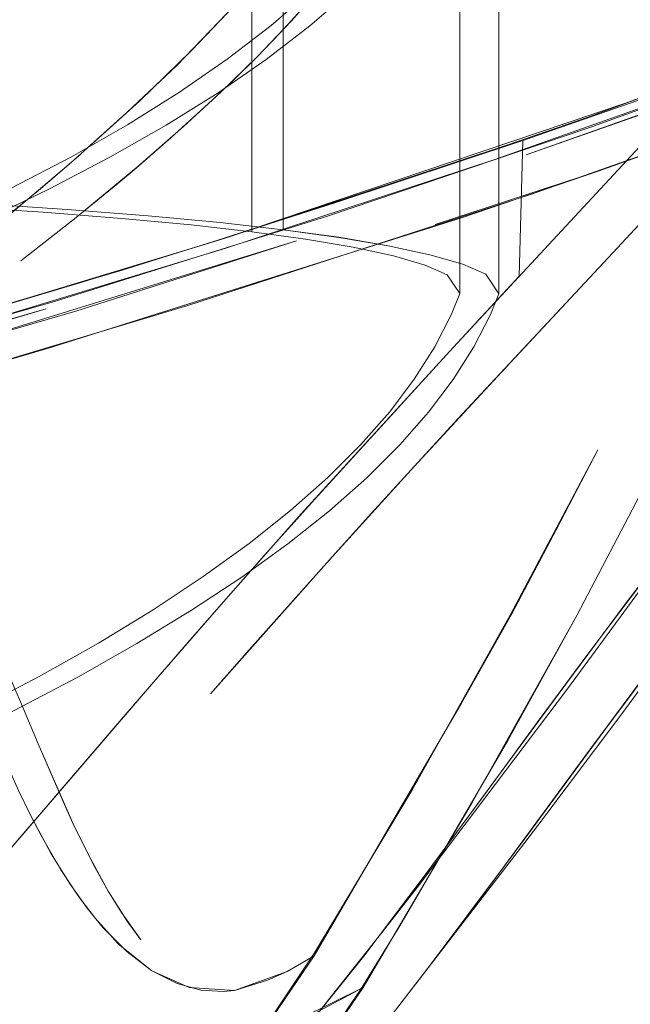
# Model space of a CAD drawing. Units: metres. Extents: x 5.23 to 13.59, y -7.27 to -0.22.
# Drawn here: x 5.75 to 5.78, y -6.91 to -6.86 of the extents above; entities that cross this region are included whole.
import ezdxf

# ---------------------------------------------------------------- set-up
doc = ezdxf.new("R2010")
doc.units = ezdxf.units.M
doc.header["$MEASUREMENT"] = 0

# ---------------------------------------------------------------- blocks, each defined once
blk = doc.blocks.new('4f1ae850-8f9c-49c2-a56e-05f0d5bd35a4')
at = {"color": 18, "lineweight": 9, "true_color": 0x000000}
for points in [[(5.748667, -6.89786), (5.749266, -6.899089), (5.748667, -6.89786), (5.746921, -6.893967), (5.745534, -6.890684), (5.74445, -6.88837), (5.743164, -6.886174)], [(5.74598, -6.887597), (5.748015, -6.891584), (5.748872, -6.893563), (5.748015, -6.891584)]]:
    blk.add_lwpolyline(points, dxfattribs=at)
blk = doc.blocks.new('08126be5-ba75-4d93-8cdb-af91720eb792')
at = {"color": 18, "lineweight": 9, "true_color": 0x000000}
blk.add_lwpolyline([(5.751523, -6.899687), (5.751071, -6.898699), (5.749664, -6.895465), (5.748872, -6.893563), (5.749664, -6.895465)], close=True, dxfattribs=at)
blk = doc.blocks.new('aa96acb0-4ef8-4ce6-a831-2ccb8f3a7ebb')
at = {"color": 18, "lineweight": 9, "true_color": 0x000000}
blk.add_lwpolyline([(5.752572, -6.901782), (5.751523, -6.899687), (5.752226, -6.901118), (5.753257, -6.903007)], close=True, dxfattribs=at)
blk = doc.blocks.new('6d3db9cf-93e1-47ca-b1ab-4edf037d62c6')
at = {"color": 18, "lineweight": 9, "true_color": 0x000000}
for points in [[(5.749266, -6.899089), (5.750339, -6.901098), (5.751302, -6.902656), (5.752184, -6.903888), (5.753, -6.904885), (5.754216, -6.90611)], [(5.750831, -6.901925), (5.749819, -6.900159), (5.749266, -6.899089)]]:
    blk.add_lwpolyline(points, dxfattribs=at)
blk = doc.blocks.new('1b295cd9-28e2-4c39-b1f0-090b43d8e266')
at = {"color": 18, "lineweight": 9, "true_color": 0x000000}
blk.add_lwpolyline([(5.753257, -6.903007), (5.75427, -6.904598), (5.754934, -6.905509), (5.753934, -6.904099)], close=True, dxfattribs=at)
blk = doc.blocks.new('cecf5998-6bea-4a5b-8adb-4f3d7674df0e')
at = {"color": 18, "lineweight": 9, "true_color": 0x000000}
blk.add_lwpolyline([(5.755503, -6.907084), (5.753765, -6.905701), (5.7526, -6.904412), (5.751752, -6.903305), (5.750831, -6.901925)], dxfattribs=at)
blk = doc.blocks.new('f6526bd8-2bf6-4ba8-89a0-f351f61ce5f1')
at = {"color": 18, "lineweight": 9, "true_color": 0x000000}
blk.add_line((5.754216, -6.90611), (5.755503, -6.907084), dxfattribs=at)
blk = doc.blocks.new('c3fa3a67-e044-4ef2-854a-e01f85353295')
at = {"color": 18, "lineweight": 9, "true_color": 0x000000}
blk.add_lwpolyline([(5.759165, -6.908153), (5.758, -6.908081), (5.756786, -6.907744), (5.755503, -6.907084), (5.7574, -6.907949), (5.759735, -6.908102)], close=True, dxfattribs=at)
blk = doc.blocks.new('8e918f17-66c1-4b67-a610-3ddc30440022')
at = {"color": 18, "lineweight": 9, "true_color": 0x000000}
blk.add_lwpolyline([(5.756225, -6.863799), (5.753345, -6.865437), (5.750251, -6.867054), (5.746946, -6.868654), (5.743428, -6.870244), (5.739701, -6.871836), (5.735762, -6.873449), (5.735717, -6.872403)], dxfattribs=at)
blk = doc.blocks.new('7f9c3cd3-ce20-45a1-8da3-a69a47e3f7c6')
at = {"color": 18, "lineweight": 9, "true_color": 0x000000}
for points in [[(5.769998, -6.875135), (5.768945, -6.8768), (5.767682, -6.878472), (5.766207, -6.880148), (5.764516, -6.881831), (5.762608, -6.883518), (5.760479, -6.88521), (5.758129, -6.886907), (5.755555, -6.888607), (5.752754, -6.890312), (5.749725, -6.892019), (5.746466, -6.893731)], [(5.74828, -6.867022), (5.75137, -6.865408), (5.754247, -6.863772), (5.756911, -6.862107), (5.759363, -6.860411), (5.761601, -6.858686), (5.763626, -6.856938)]]:
    blk.add_lwpolyline(points, dxfattribs=at)
blk = doc.blocks.new('2d8eb7d1-44fe-4ec9-a58c-881591ad2102')
at = {"color": 18, "lineweight": 9, "true_color": 0x000000}
blk.add_lwpolyline([(5.760788, -6.909667), (5.761979, -6.909703), (5.763182, -6.90949), (5.76633, -6.90794), (5.763792, -6.909291)], dxfattribs=at)
blk = doc.blocks.new('3d4c43ee-acba-46b5-8fd7-3db1f0df42b0')
at = {"color": 18, "lineweight": 9, "true_color": 0x000000}
blk.add_lwpolyline([(5.763811, -6.906323), (5.762425, -6.907134), (5.761425, -6.907572), (5.759735, -6.908102), (5.762425, -6.907134), (5.763811, -6.906323), (5.771364, -6.893383), (5.773937, -6.888814), (5.776213, -6.884505), (5.778349, -6.88041)], dxfattribs=at)
blk = doc.blocks.new('f8c2eec4-049f-4e39-8b00-5d1b100acc2c')
at = {"color": 18, "lineweight": 9, "true_color": 0x000000}
blk.add_lwpolyline([(5.743428, -6.870244), (5.746946, -6.868654), (5.750251, -6.867054), (5.753345, -6.865437)], dxfattribs=at)
blk = doc.blocks.new('824b3890-5bed-4722-9615-50300354da46')
at = {"color": 18, "lineweight": 9, "true_color": 0x000000}
for points in [[(5.778349, -6.88041), (5.773863, -6.888879), (5.768812, -6.897857)], [(5.773728, -6.895298), (5.777267, -6.888892), (5.780675, -6.882419), (5.777267, -6.888892), (5.771913, -6.898478), (5.76633, -6.90794), (5.761681, -6.914778)]]:
    blk.add_lwpolyline(points, dxfattribs=at)
blk = doc.blocks.new('e37e8fd6-8c8b-4543-9321-3fbc4f32e80b')
at = {"color": 18, "lineweight": 9, "true_color": 0x000000}
blk.add_lwpolyline([(5.766183, -6.908069), (5.768206, -6.904796), (5.773728, -6.895298)], dxfattribs=at)
blk = doc.blocks.new('39ca93e6-90fb-4904-8c75-e576e07e4f73')
at = {"color": 18, "lineweight": 9, "true_color": 0x000000}
blk.add_lwpolyline([(5.768812, -6.897857), (5.763835, -6.906166), (5.759291, -6.912975), (5.763811, -6.906323)], dxfattribs=at)
blk = doc.blocks.new('142b2a95-6762-4260-84b7-97669c043a46')
at = {"color": 18, "lineweight": 9, "true_color": 0x000000}
blk.add_lwpolyline([(5.751876, -6.865256), (5.749786, -6.867049), (5.745254, -6.870732), (5.74281, -6.872607), (5.740248, -6.874498)], dxfattribs=at)
blk.add_lwpolyline([(5.748435, -6.893763), (5.751698, -6.89205), (5.748435, -6.893763), (5.744939, -6.895479)], close=True, dxfattribs=at)
blk = doc.blocks.new('c41644ad-0a8e-4e3b-b196-1b0cbf4de83d')
at = {"color": 18, "lineweight": 9, "true_color": 0x000000}
blk.add_lwpolyline([(5.761681, -6.914778), (5.76005, -6.917004), (5.766183, -6.908069)], dxfattribs=at)
blk = doc.blocks.new('db24e0f1-763f-4c0a-b9bc-5ba2a8221618')
at = {"color": 18, "lineweight": 9, "true_color": 0x000000}
blk.add_lwpolyline([(5.754208, -6.919487), (5.754995, -6.918484), (5.757705, -6.91514), (5.756369, -6.916826), (5.755653, -6.918285), (5.759644, -6.914301), (5.763513, -6.909888), (5.766359, -6.906339)], dxfattribs=at)
blk = doc.blocks.new('22d0141e-317f-48fc-96a5-3dad1d558ca7')
at = {"color": 18, "lineweight": 9, "true_color": 0x000000}
blk.add_lwpolyline([(5.756456, -6.921473), (5.762042, -6.91613), (5.765915, -6.911684), (5.767814, -6.909336), (5.769712, -6.906876)], dxfattribs=at)
blk = doc.blocks.new('9c327a17-4a8e-4244-ac4d-a7ccf9255f69')
at = {"color": 18, "lineweight": 9, "true_color": 0x000000}
blk.add_lwpolyline([(5.755555, -6.888607), (5.752754, -6.890312), (5.749725, -6.892019), (5.746466, -6.893731)], dxfattribs=at)
blk = doc.blocks.new('f9deb025-1fc2-46da-a5f4-4e8232b7d746')
at = {"color": 18, "lineweight": 9, "true_color": 0x000000}
blk.add_lwpolyline([(5.769583, -6.849832), (5.768416, -6.851606), (5.767034, -6.85339), (5.765437, -6.855171), (5.763626, -6.856938), (5.761601, -6.858686), (5.759363, -6.860411), (5.756911, -6.862107), (5.754247, -6.863772), (5.75137, -6.865408), (5.74828, -6.867022)], dxfattribs=at)
blk.add_lwpolyline([(5.750507, -6.869399), (5.748778, -6.870735), (5.751621, -6.868517)], close=True, dxfattribs=at)
blk = doc.blocks.new('935119cf-2c05-4ecb-a612-fe75872cf3a3')
at = {"color": 18, "lineweight": 9, "true_color": 0x000000}
blk.add_lwpolyline([(5.745847, -6.870267), (5.748143, -6.868418), (5.749246, -6.867503), (5.751362, -6.865701)], dxfattribs=at)
blk = doc.blocks.new('33a55169-449e-4198-a70a-c983a66ec7cc')
at = {"color": 18, "lineweight": 9, "true_color": 0x000000}
blk.add_lwpolyline([(5.760112, -6.886931), (5.757535, -6.888633), (5.754731, -6.89034), (5.751698, -6.89205), (5.754731, -6.89034)], dxfattribs=at)
blk = doc.blocks.new('8990b8a7-0d7e-496c-a3ad-d28224f8383a')
at = {"color": 18, "lineweight": 9, "true_color": 0x000000}
blk.add_lwpolyline([(5.763589, -6.858707), (5.765616, -6.856957), (5.767429, -6.855188), (5.769028, -6.853405), (5.767429, -6.855188), (5.765616, -6.856957), (5.763589, -6.858707), (5.761348, -6.860434), (5.758893, -6.862132), (5.756225, -6.863799), (5.753345, -6.865437)], dxfattribs=at)
blk = doc.blocks.new('838b4d71-1a1b-4244-8fa8-a1a00e5ada00')
at = {"color": 18, "lineweight": 9, "true_color": 0x000000}
for points in [[(5.751621, -6.868517), (5.754785, -6.86591), (5.757119, -6.863864), (5.759034, -6.862097)], [(5.756474, -6.86444), (5.754706, -6.865976), (5.753758, -6.866773), (5.751621, -6.868517)]]:
    blk.add_lwpolyline(points, dxfattribs=at)
blk = doc.blocks.new('9e5cd9b9-d3a8-447b-996a-ab83522be044')
at = {"color": 18, "lineweight": 9, "true_color": 0x000000}
blk.add_lwpolyline([(5.763513, -6.909888), (5.767305, -6.905108), (5.769212, -6.902574), (5.772655, -6.897905)], dxfattribs=at)
blk = doc.blocks.new('e50b2f43-20df-4eaa-a10a-ce786577d65e')
at = {"color": 18, "lineweight": 9, "true_color": 0x000000}
blk.add_lwpolyline([(5.756225, -6.863799), (5.758893, -6.862132), (5.761348, -6.860434), (5.763589, -6.858707)], dxfattribs=at)
blk = doc.blocks.new('3d06f217-3a8f-4c7e-90d5-47baedd4c36d')
at = {"color": 18, "lineweight": 9, "true_color": 0x000000}
blk.add_lwpolyline([(5.751362, -6.865701), (5.75422, -6.863153), (5.75677, -6.860735)], dxfattribs=at)
blk = doc.blocks.new('67534b16-f7b9-4ad7-a198-e73fa61262b8')
at = {"color": 18, "lineweight": 9, "true_color": 0x000000}
for points in [[(5.771498, -6.899652), (5.776792, -6.892657), (5.785032, -6.881457), (5.791256, -6.873108)], [(5.771498, -6.899652), (5.769089, -6.902817), (5.767305, -6.905108)]]:
    blk.add_lwpolyline(points, dxfattribs=at)
blk = doc.blocks.new('3c870bab-cb4f-4bdb-a8ef-1e4de6d7877a')
at = {"color": 18, "lineweight": 9, "true_color": 0x000000}
for points in [[(5.789197, -6.880896), (5.793658, -6.875152), (5.787956, -6.882508), (5.783156, -6.888794), (5.778699, -6.894748), (5.774569, -6.900359), (5.770666, -6.905618), (5.767814, -6.909325)], [(5.775327, -6.899589), (5.774554, -6.900587), (5.767814, -6.909325)]]:
    blk.add_lwpolyline(points, dxfattribs=at)
blk = doc.blocks.new('ff633ab0-86e4-488d-a827-d6765171e809')
at = {"color": 18, "lineweight": 9, "true_color": 0x000000}
blk.add_lwpolyline([(5.757535, -6.859966), (5.754865, -6.862556), (5.752272, -6.864908)], dxfattribs=at)
blk = doc.blocks.new('2eadfa85-e7f1-44e8-ba98-04c3a839c9d2')
at = {"color": 18, "lineweight": 9, "true_color": 0x000000}
blk.add_lwpolyline([(5.771157, -6.899944), (5.770176, -6.901274), (5.766359, -6.906339)], dxfattribs=at)
blk = doc.blocks.new('85402f70-5671-4624-9b75-4a42d0182035')
at = {"color": 18, "lineweight": 9, "true_color": 0x000000}
blk.add_lwpolyline([(5.767871, -6.870488), (5.765804, -6.870044), (5.767871, -6.870488), (5.769499, -6.870961), (5.770632, -6.871456), (5.771276, -6.872416), (5.770842, -6.873476), (5.769998, -6.875135), (5.768945, -6.8768), (5.767682, -6.878472), (5.766207, -6.880148), (5.764516, -6.881831), (5.762608, -6.883518), (5.760479, -6.88521), (5.758129, -6.886907), (5.755555, -6.888607)], dxfattribs=at)
blk = doc.blocks.new('b709a39d-bce9-41c1-90d1-0d3d4d1f147f')
at = {"color": 18, "lineweight": 9, "true_color": 0x000000}
blk.add_lwpolyline([(5.790331, -6.879387), (5.786756, -6.884194), (5.779523, -6.894003), (5.775327, -6.899589)], dxfattribs=at)
blk = doc.blocks.new('e5e52b34-a51d-4c12-833b-f0e4a8ca4c5a')
at = {"color": 18, "lineweight": 9, "true_color": 0x000000}
blk.add_lwpolyline([(5.769712, -6.906876), (5.77357, -6.901718), (5.777629, -6.896194), (5.780883, -6.891813)], dxfattribs=at)
blk = doc.blocks.new('a183a5d5-a05c-4052-a1b1-eaa2768c0a72')
at = {"color": 18, "lineweight": 9, "true_color": 0x000000}
blk.add_lwpolyline([(5.75966, -6.861498), (5.758401, -6.862692), (5.756474, -6.86444)], dxfattribs=at)
blk = doc.blocks.new('93fa6279-5409-49d0-af18-51443fd5ef6f')
at = {"color": 18, "lineweight": 9, "true_color": 0x000000}
blk.add_lwpolyline([(5.760112, -6.886931), (5.762465, -6.885232), (5.764596, -6.883538), (5.762465, -6.885232)], dxfattribs=at)
blk = doc.blocks.new('1ed79da5-849d-4f16-8c8d-08cb79d744d5')
at = {"color": 18, "lineweight": 9, "true_color": 0x000000}
blk.add_lwpolyline([(5.786847, -6.87903), (5.783126, -6.883878), (5.779756, -6.88832), (5.77631, -6.892939), (5.771157, -6.899944)], dxfattribs=at)
blk = doc.blocks.new('113345dc-1c16-4e52-84bb-7cde6416e4ff')
at = {"color": 18, "lineweight": 9, "true_color": 0x000000}
blk.add_lwpolyline([(5.759034, -6.862097), (5.760886, -6.860289), (5.75966, -6.861498)], dxfattribs=at)
blk = doc.blocks.new('bdf9acb6-7458-459f-ad3a-83d3191ef119')
at = {"color": 18, "lineweight": 9, "true_color": 0x000000}
blk.add_lwpolyline([(5.75677, -6.860735), (5.75974, -6.857652), (5.761883, -6.855197), (5.763751, -6.852796)], dxfattribs=at)
blk = doc.blocks.new('e5954f28-98de-4a34-b94b-8154389c9200')
at = {"color": 18, "lineweight": 9, "true_color": 0x000000}
blk.add_lwpolyline([(5.772655, -6.897905), (5.775244, -6.894384), (5.777939, -6.890745)], dxfattribs=at)
blk = doc.blocks.new('17fce2dc-906b-47f5-8c01-7fd1a052f045')
at = {"color": 18, "lineweight": 9, "true_color": 0x000000}
blk.add_lwpolyline([(5.757535, -6.859966), (5.75974, -6.857652), (5.760843, -6.85642)], dxfattribs=at)
blk = doc.blocks.new('68e1e919-e00b-4a00-bee9-0ba205c05455')
at = {"color": 18, "lineweight": 9, "true_color": 0x000000}
blk.add_lwpolyline([(5.766656, -6.853637), (5.764786, -6.856029), (5.762642, -6.858462), (5.760886, -6.860289), (5.76207, -6.859072), (5.764274, -6.856635)], dxfattribs=at)
blk = doc.blocks.new('70640142-3485-41b6-a347-b527355c6b56')
at = {"color": 18, "lineweight": 9, "true_color": 0x000000}
blk.add_lwpolyline([(5.766507, -6.881848), (5.764596, -6.883538), (5.766507, -6.881848), (5.7682, -6.880164)], close=True, dxfattribs=at)
blk = doc.blocks.new('2d90b405-2af4-4df7-99c0-b59200317f38')
at = {"color": 18, "lineweight": 9, "true_color": 0x000000}
blk.add_lwpolyline([(5.777939, -6.890745), (5.783126, -6.883878), (5.78559, -6.880663)], dxfattribs=at)
blk = doc.blocks.new('a92bbac4-f032-403a-822e-efbfc4d98e70')
at = {"color": 18, "lineweight": 9, "true_color": 0x000000}
blk.add_lwpolyline([(5.773275, -6.846356), (5.773275, -6.872422), (5.772841, -6.873484), (5.771996, -6.875145), (5.770942, -6.876812), (5.769678, -6.878485), (5.7682, -6.880164), (5.769677, -6.878485)], dxfattribs=at)
blk = doc.blocks.new('6f32dfad-57b3-490b-991d-4f92cf2de89f')
at = {"color": 18, "lineweight": 9, "true_color": 0x000000}
blk.add_lwpolyline([(5.769677, -6.878485), (5.770942, -6.876812), (5.771996, -6.875145), (5.772841, -6.873484), (5.773275, -6.872422), (5.772608, -6.871427), (5.771434, -6.870914), (5.769747, -6.870425), (5.771434, -6.870914)], dxfattribs=at)
blk = doc.blocks.new('ac877561-b9cb-4362-8a18-0132b13324cc')
at = {"color": 18, "lineweight": 9, "true_color": 0x000000}
blk.add_lwpolyline([(5.7558, -6.892048), (5.744365, -6.905345), (5.754063, -6.894063)], dxfattribs=at)
blk = doc.blocks.new('52e3245c-6750-4d80-8cca-e68e79aad95a')
at = {"color": 18, "lineweight": 9, "true_color": 0x000000}
for points in [[(5.759004, -6.868779), (5.762225, -6.869145), (5.762225, -6.847748), (5.764959, -6.847231), (5.767294, -6.846762), (5.769245, -6.846367), (5.770814, -6.846072), (5.772005, -6.8459), (5.77324, -6.846021)], [(5.769245, -6.846368), (5.767294, -6.846762), (5.764959, -6.847232), (5.762225, -6.847748), (5.762225, -6.869145)], [(5.769998, -6.875135), (5.770842, -6.873476), (5.771276, -6.872416), (5.771276, -6.846349), (5.771276, -6.872416), (5.770632, -6.871456), (5.769499, -6.870961), (5.767871, -6.870488)], [(5.772536, -6.848082), (5.773275, -6.846356), (5.773275, -6.872422), (5.772608, -6.871427), (5.771434, -6.870914)], [(5.762225, -6.869145), (5.765075, -6.869537), (5.767605, -6.869964), (5.769747, -6.870425)], [(5.769747, -6.870425), (5.767605, -6.869964), (5.765075, -6.869536), (5.762225, -6.869145)], [(5.76126, -6.885817), (5.763675, -6.883128), (5.770948, -6.875166), (5.763143, -6.883695), (5.759399, -6.887923), (5.7558, -6.892048)], [(5.76459, -6.886042), (5.758508, -6.892904), (5.760477, -6.89066), (5.76459, -6.886042), (5.766733, -6.883673)], [(5.754063, -6.894063), (5.757579, -6.890001), (5.76126, -6.885817)]]:
    blk.add_lwpolyline(points, dxfattribs=at)
blk = doc.blocks.new('57503114-1069-4fd5-afc5-db2ce03f0ba4')
at = {"color": 18, "lineweight": 9, "true_color": 0x000000}
for points in [[(5.745503, -6.867967), (5.749934, -6.86825), (5.753942, -6.868564), (5.757505, -6.8689), (5.760613, -6.869254), (5.760613, -6.847857), (5.762054, -6.847573), (5.764338, -6.847097)], [(5.763363, -6.869632), (5.765804, -6.870044), (5.763363, -6.869631), (5.760613, -6.869254), (5.757505, -6.8689)]]:
    blk.add_lwpolyline(points, dxfattribs=at)
blk = doc.blocks.new('f1a51f80-fba3-4dd6-afe3-face2140b1a0')
at = {"color": 18, "lineweight": 9, "true_color": 0x000000}
for points in [[(5.753108, -6.849102), (5.756452, -6.848597), (5.759429, -6.84808), (5.760613, -6.847857), (5.760613, -6.869254), (5.763363, -6.869632)], [(5.770007, -6.868877), (5.778367, -6.86614), (5.785279, -6.863699), (5.77935, -6.870066), (5.785279, -6.863699), (5.774896, -6.867338)], [(5.73143, -6.867201), (5.736252, -6.867344), (5.741578, -6.867555), (5.746566, -6.867811), (5.751157, -6.868105), (5.746566, -6.867811)], [(5.757505, -6.8689), (5.753942, -6.868564), (5.749934, -6.86825), (5.745503, -6.867967)], [(5.759004, -6.868779), (5.755312, -6.86843), (5.751157, -6.868105), (5.755312, -6.86843), (5.759004, -6.868779), (5.762225, -6.869145)], [(5.76459, -6.886042), (5.768931, -6.881266), (5.773625, -6.876195), (5.77935, -6.870066), (5.771182, -6.878825), (5.766733, -6.883673)]]:
    blk.add_lwpolyline(points, dxfattribs=at)
blk.add_lwpolyline([(5.758421, -6.869833), (5.774513, -6.864577), (5.774319, -6.871529), (5.770948, -6.875166), (5.783821, -6.861314), (5.790333, -6.858659), (5.787069, -6.860023), (5.780737, -6.862407), (5.774513, -6.864577), (5.764923, -6.867754)], close=True, dxfattribs=at)
blk = doc.blocks.new('26e5b33c-6aa8-47ee-aa23-5e3a1fe0750e')
at = {"color": 18, "lineweight": 9, "true_color": 0x000000}
for points in [[(5.790883, -6.859662), (5.785045, -6.861649), (5.774682, -6.865312), (5.781599, -6.862882), (5.788669, -6.860192), (5.792247, -6.85868)], [(5.760941, -6.869025), (5.773687, -6.86481), (5.777852, -6.863376), (5.787739, -6.859723)], [(5.759198, -6.86959), (5.77976, -6.862661), (5.785755, -6.860457)], [(5.786679, -6.860648), (5.783213, -6.861965), (5.773073, -6.865544)]]:
    blk.add_lwpolyline(points, dxfattribs=at)
blk = doc.blocks.new('e8b5d0d2-664b-4e97-a7bd-9c4cc756f910')
at = {"color": 18, "lineweight": 9, "true_color": 0x000000}
blk.add_lwpolyline([(5.784517, -6.861537), (5.777936, -6.863906), (5.764496, -6.868448), (5.750566, -6.8728), (5.736174, -6.876936)], dxfattribs=at)
blk = doc.blocks.new('0d5b6ca2-82dd-43ae-8ce2-e8b3bcc4ea6b')
at = {"color": 18, "lineweight": 9, "true_color": 0x000000}
blk.add_line((5.771418, -6.868528), (5.778367, -6.86614), dxfattribs=at)
blk = doc.blocks.new('0780e155-b1a5-44cf-aa70-c49aaec99576')
at = {"color": 18, "lineweight": 9, "true_color": 0x000000}
blk.add_lwpolyline([(5.774896, -6.867338), (5.757342, -6.873033), (5.743116, -6.877285), (5.75025, -6.875196)], dxfattribs=at)
blk = doc.blocks.new('d35cc0f8-4800-405b-8f09-1bf3c76fc16c')
at = {"color": 18, "lineweight": 9, "true_color": 0x000000}
blk.add_lwpolyline([(5.75025, -6.875196), (5.771418, -6.868528), (5.760263, -6.872044)], dxfattribs=at)
blk = doc.blocks.new('11e2dc9b-1c29-413a-9ac7-482e55ac2f23')
at = {"color": 18, "lineweight": 9, "true_color": 0x000000}
blk.add_lwpolyline([(5.773073, -6.865544), (5.75929, -6.870083), (5.745162, -6.874374)], dxfattribs=at)
blk = doc.blocks.new('e9060c99-d45e-4484-b3f5-8395fab1c31b')
at = {"color": 18, "lineweight": 9, "true_color": 0x000000}
blk.add_line((5.75025, -6.875196), (5.760263, -6.872044), dxfattribs=at)
blk.add_lwpolyline([(5.751813, -6.871871), (5.758421, -6.869833), (5.7451, -6.873865), (5.759198, -6.86959)], dxfattribs=at)
blk = doc.blocks.new('9a92572f-6859-4fd4-9cfb-a09b75f74982')
at = {"color": 18, "lineweight": 9, "true_color": 0x000000}
blk.add_lwpolyline([(5.751592, -6.873311), (5.745171, -6.875178), (5.762901, -6.869711)], close=True, dxfattribs=at)
blk.add_lwpolyline([(5.730627, -6.877945), (5.745078, -6.873895), (5.738287, -6.875812), (5.731375, -6.877709), (5.7451, -6.873865), (5.751813, -6.871871)], dxfattribs=at)
blk = doc.blocks.new('d69646ac-3c25-4682-b2cf-666da9617150')
at = {"color": 18, "lineweight": 9, "true_color": 0x000000}
blk.add_lwpolyline([(5.725, -6.879405), (5.739712, -6.875422), (5.753981, -6.871209), (5.760941, -6.869025)], dxfattribs=at)
blk = doc.blocks.new('fd3c52b1-6724-45fa-9ece-67e819efe5d1')
at = {"color": 18, "lineweight": 9, "true_color": 0x000000}
blk.add_lwpolyline([(5.750079, -6.873202), (5.742955, -6.875297), (5.735791, -6.877317)], close=True, dxfattribs=at)
blk = doc.blocks.new('1e7ab98a-ed57-4a1f-84b2-5620872ac4a0')
for name in ['db24e0f1-763f-4c0a-b9bc-5ba2a8221618', 'e37e8fd6-8c8b-4543-9321-3fbc4f32e80b', '824b3890-5bed-4722-9615-50300354da46', '22d0141e-317f-48fc-96a5-3dad1d558ca7', '142b2a95-6762-4260-84b7-97669c043a46', 'c41644ad-0a8e-4e3b-b196-1b0cbf4de83d', '3d4c43ee-acba-46b5-8fd7-3db1f0df42b0', '2eadfa85-e7f1-44e8-ba98-04c3a839c9d2', 'e50b2f43-20df-4eaa-a10a-ce786577d65e', '838b4d71-1a1b-4244-8fa8-a1a00e5ada00', '85402f70-5671-4624-9b75-4a42d0182035', '3c870bab-cb4f-4bdb-a8ef-1e4de6d7877a', '9e5cd9b9-d3a8-447b-996a-ab83522be044', 'f9deb025-1fc2-46da-a5f4-4e8232b7d746', '39ca93e6-90fb-4904-8c75-e576e07e4f73', '3d06f217-3a8f-4c7e-90d5-47baedd4c36d', 'a183a5d5-a05c-4052-a1b1-eaa2768c0a72', 'e5e52b34-a51d-4c12-833b-f0e4a8ca4c5a', 'b709a39d-bce9-41c1-90d1-0d3d4d1f147f', '9c327a17-4a8e-4244-ac4d-a7ccf9255f69', 'ff633ab0-86e4-488d-a827-d6765171e809', '935119cf-2c05-4ecb-a612-fe75872cf3a3', '4f1ae850-8f9c-49c2-a56e-05f0d5bd35a4', '08126be5-ba75-4d93-8cdb-af91720eb792', 'f6526bd8-2bf6-4ba8-89a0-f351f61ce5f1', 'c3fa3a67-e044-4ef2-854a-e01f85353295', '8e918f17-66c1-4b67-a610-3ddc30440022', '2d8eb7d1-44fe-4ec9-a58c-881591ad2102', '93fa6279-5409-49d0-af18-51443fd5ef6f', '1ed79da5-849d-4f16-8c8d-08cb79d744d5', '68e1e919-e00b-4a00-bee9-0ba205c05455', '6f32dfad-57b3-490b-991d-4f92cf2de89f', '52e3245c-6750-4d80-8cca-e68e79aad95a', '57503114-1069-4fd5-afc5-db2ce03f0ba4', 'f1a51f80-fba3-4dd6-afe3-face2140b1a0', 'f8c2eec4-049f-4e39-8b00-5d1b100acc2c', '26e5b33c-6aa8-47ee-aa23-5e3a1fe0750e', 'a92bbac4-f032-403a-822e-efbfc4d98e70', '0d5b6ca2-82dd-43ae-8ce2-e8b3bcc4ea6b', 'bdf9acb6-7458-459f-ad3a-83d3191ef119', '8990b8a7-0d7e-496c-a3ad-d28224f8383a', '7f9c3cd3-ce20-45a1-8da3-a69a47e3f7c6', 'd35cc0f8-4800-405b-8f09-1bf3c76fc16c', 'e8b5d0d2-664b-4e97-a7bd-9c4cc756f910', '17fce2dc-906b-47f5-8c01-7fd1a052f045', '11e2dc9b-1c29-413a-9ac7-482e55ac2f23', 'e9060c99-d45e-4484-b3f5-8395fab1c31b', '9a92572f-6859-4fd4-9cfb-a09b75f74982', 'd69646ac-3c25-4682-b2cf-666da9617150', '113345dc-1c16-4e52-84bb-7cde6416e4ff', '1b295cd9-28e2-4c39-b1f0-090b43d8e266', 'fd3c52b1-6724-45fa-9ece-67e819efe5d1', '0780e155-b1a5-44cf-aa70-c49aaec99576', '67534b16-f7b9-4ad7-a198-e73fa61262b8', 'aa96acb0-4ef8-4ce6-a831-2ccb8f3a7ebb', '70640142-3485-41b6-a347-b527355c6b56', '2d90b405-2af4-4df7-99c0-b59200317f38', '33a55169-449e-4198-a70a-c983a66ec7cc', 'e5954f28-98de-4a34-b94b-8154389c9200', 'ac877561-b9cb-4362-8a18-0132b13324cc', '6d3db9cf-93e1-47ca-b1ab-4edf037d62c6', 'cecf5998-6bea-4a5b-8adb-4f3d7674df0e']:
    blk.add_blockref(name, (0, 0))

msp = doc.modelspace()

# ---------------------------------------------------------------- block references
msp.add_blockref('1e7ab98a-ed57-4a1f-84b2-5620872ac4a0', (0, 0))

doc.saveas('drawing.dxf')
